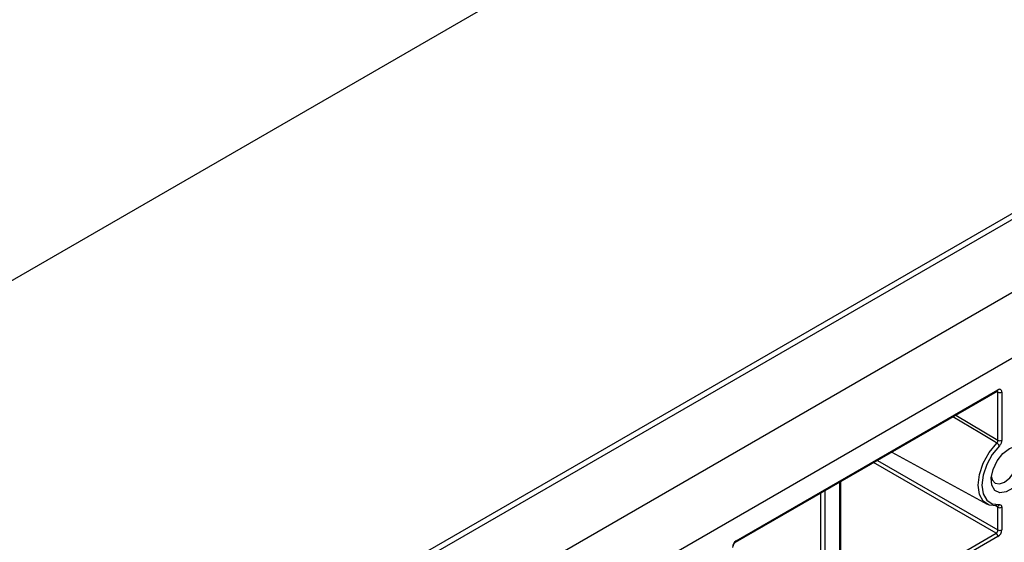
# Model space of a CAD drawing. Units: millimetres. Extents: x -624 to 427, y -29 to 425.
# Drawn here: x 342 to 364, y 139 to 151 of the extents above; entities that cross this region are included whole.
import ezdxf

# ---------------------------------------------------------------- set-up
doc = ezdxf.new("R2010")
doc.units = ezdxf.units.MM

msp = doc.modelspace()

# ---------------------------------------------------------------- linework, layer by layer
at = {"color": 7, "linetype": 'Continuous', "lineweight": 25}
for p, q in [((242.623412, 87.721071), (384.044768, 169.361882)), ((404.379072, 167.911553), (262.957716, 86.270741)), ((405.651864, 167.176785), (264.230508, 85.535974)), ((364.622389, 146.728443), (345.418515, 135.642282)), ((364.822373, 146.70864), (345.618498, 135.622479)), ((358.022865, 139.138267), (363.877709, 142.518197)), ((358.035293, 139.165738), (363.890138, 142.545668)), ((363.890138, 141.417193), (363.890138, 142.496667)), ((363.97499, 142.496667), (363.97499, 141.417193)), ((361.515238, 141.154371), (363.645784, 139.984425)), ((360.372177, 138.242679), (360.372177, 140.494497)), ((363.88526, 139.943043), (363.885255, 139.943046)), ((363.890138, 139.410143), (363.890138, 139.918039)), ((363.97499, 139.918039), (363.97499, 139.410143)), ((357.992867, 135.956729), (363.847711, 139.336658)), ((363.890138, 139.263174), (358.035293, 135.883244))]:
    msp.add_line(p, q, dxfattribs=at)
at = {"color": 8, "linetype": 'Continuous', "lineweight": 25}
for p, q in [((363.890138, 142.496667), (363.865276, 142.51102)), ((362.947938, 141.981451), (363.890138, 141.417193)), ((361.191978, 140.967757), (363.890138, 139.410143)), ((363.847711, 139.336658), (361.107118, 140.918769)), ((360.354604, 138.218187), (360.354604, 140.484352)), ((360.015192, 140.288414), (360.015192, 138.022249)), ((359.93034, 138.022249), (359.93034, 140.239429)), ((363.890138, 139.918039), (363.824839, 139.954324))]:
    msp.add_line(p, q, dxfattribs=at)
at = {"color": 8, "linetype": 'Continuous', "lineweight": 25, "flags": 128}
msp.add_lwpolyline([(363.863939, 141.355579), (363.82077, 141.381407), (363.481288, 141.584518), (362.881713, 141.94322)], dxfattribs=at)
at = {"color": 7, "linetype": 'Continuous', "lineweight": 25, "flags": 128}
for points in [[(363.863939, 139.947695), (363.694846, 139.962757), (363.562035, 140.051322), (363.477312, 140.205519), (363.448209, 140.411641), (363.477312, 140.651364), (363.562035, 140.90338), (363.694846, 141.145286), (363.863939, 141.355579)], [(363.921113, 141.294851), (363.762974, 141.098182), (363.638767, 140.871947), (363.559532, 140.636258), (363.532315, 140.412064), (363.559532, 140.219296), (363.638767, 140.075089), (363.762974, 139.992261), (363.921113, 139.978175)], [(364.144696, 141.235096), (364.291572, 141.28818), (364.418612, 141.270686), (364.508657, 141.184974), (364.549548, 141.042622), (364.535761, 140.862854), (364.469159, 140.66995), (364.358736, 140.489961), (364.219406, 140.347197), (364.069986, 140.260939), (363.930656, 140.242836), (363.820233, 140.295333), (363.753631, 140.41134), (363.739844, 140.57519), (363.780735, 140.764753), (363.870781, 140.954429), (363.99782, 141.118601), (364.144696, 141.235096)], [(363.74217, 140.5994), (363.76095, 140.534454), (363.825994, 140.459592), (363.923339, 140.440678), (364.038165, 140.480591), (364.152991, 140.573254), (364.250337, 140.70456), (364.31538, 140.854519), (364.338221, 141.000302)]]:
    msp.add_lwpolyline(points, dxfattribs=at)
at = {"color": 8, "linetype": 'Continuous', "lineweight": 25}
for centre, radius, start, end in [((363.860738, 142.542422), 0.029579, 305.013333, 6.2988474), ((363.857677, 142.499182), 0.032558, 355.5698304, 41.5931569), ((363.877709, 139.986604), 0.044215, 279.7383801, 349.0099228), ((358.005142, 139.162802), 0.030294, 306.3715343, 5.5614387)]:
    msp.add_arc(centre, radius, start, end, dxfattribs=at)
at = {"color": 7, "linetype": 'Continuous', "lineweight": 25}
for centre, radius, start, end in [((363.923262, 142.505058), 0.052405, 350.785963, 129.2032852), ((363.932564, 142.57855), 0.092221, 242.6096722, 297.3903278), ((363.932564, 141.499075), 0.092221, 242.6096722, 297.3903278), ((363.786021, 141.224942), 0.152109, 27.3611602, 59.1859734), ((363.881987, 139.979141), 0.036256, 240.1466789, 275.0643126), ((363.932564, 139.999921), 0.092221, 242.6096722, 297.3903278), ((363.798025, 139.414335), 0.092208, 302.6054783, 357.3945215), ((363.790764, 139.418526), 0.184417, 302.6054783, 357.3945215), ((363.932564, 139.492026), 0.092221, 242.6096722, 297.3903278), ((358.134667, 139.010385), 0.184417, 122.6054783, 177.3945215), ((363.798025, 139.258982), 0.092208, 2.6054785, 57.3945217)]:
    msp.add_arc(centre, radius, start, end, dxfattribs=at)
for points, knots in [([(363.877709, 142.518197), (363.880705, 142.519569), (363.885653, 142.521834), (363.885346, 142.521669), (363.885225, 142.521604)], [0, 0, 0, 0, 0.605641883, 1, 1, 1, 1]), ([(363.863939, 141.355579), (363.871832, 141.363804), (363.878554, 141.374122), (363.887828, 141.395902), (363.890298, 141.407239), (363.890138, 141.417193)], [0, 0, 0, 0, 0.5, 0.5, 1, 1, 1, 1]), ([(363.97499, 141.417193), (363.97499, 141.397474), (363.969732, 141.374984), (363.950659, 141.331736), (363.937011, 141.311228), (363.921113, 141.294851)], [0, 0, 0, 0, 0.5, 0.5, 1, 1, 1, 1]), ([(363.921113, 139.978175), (363.937011, 139.980153), (363.950774, 139.97534), (363.969795, 139.954043), (363.97499, 139.937758), (363.97499, 139.918039)], [0, 0, 0, 0, 0.5, 0.5, 1, 1, 1, 1]), ([(357.968014, 139.043261), (357.968281, 139.047784), (357.968821, 139.056959), (357.974497, 139.076624), (357.98455, 139.097751), (357.99805, 139.117063), (358.012175, 139.13131), (358.019484, 139.136067), (358.022865, 139.138267)], [0, 0, 0, 0, 0.159120705, 0.322716157, 0.501691106, 0.689295458, 0.856306314, 1, 1, 1, 1])]:
    msp.add_open_spline(points, degree=3, knots=knots, dxfattribs=at)
at = {"color": 8, "linetype": 'Continuous', "lineweight": 25}
msp.add_open_spline([(363.890138, 139.918039), (363.889854, 139.923351), (363.889349, 139.9328), (363.884801, 139.938321), (363.88281, 139.940738)], degree=3, knots=[0, 0, 0, 0, 0.562137551, 1, 1, 1, 1], dxfattribs=at)

doc.saveas('drawing.dxf')
